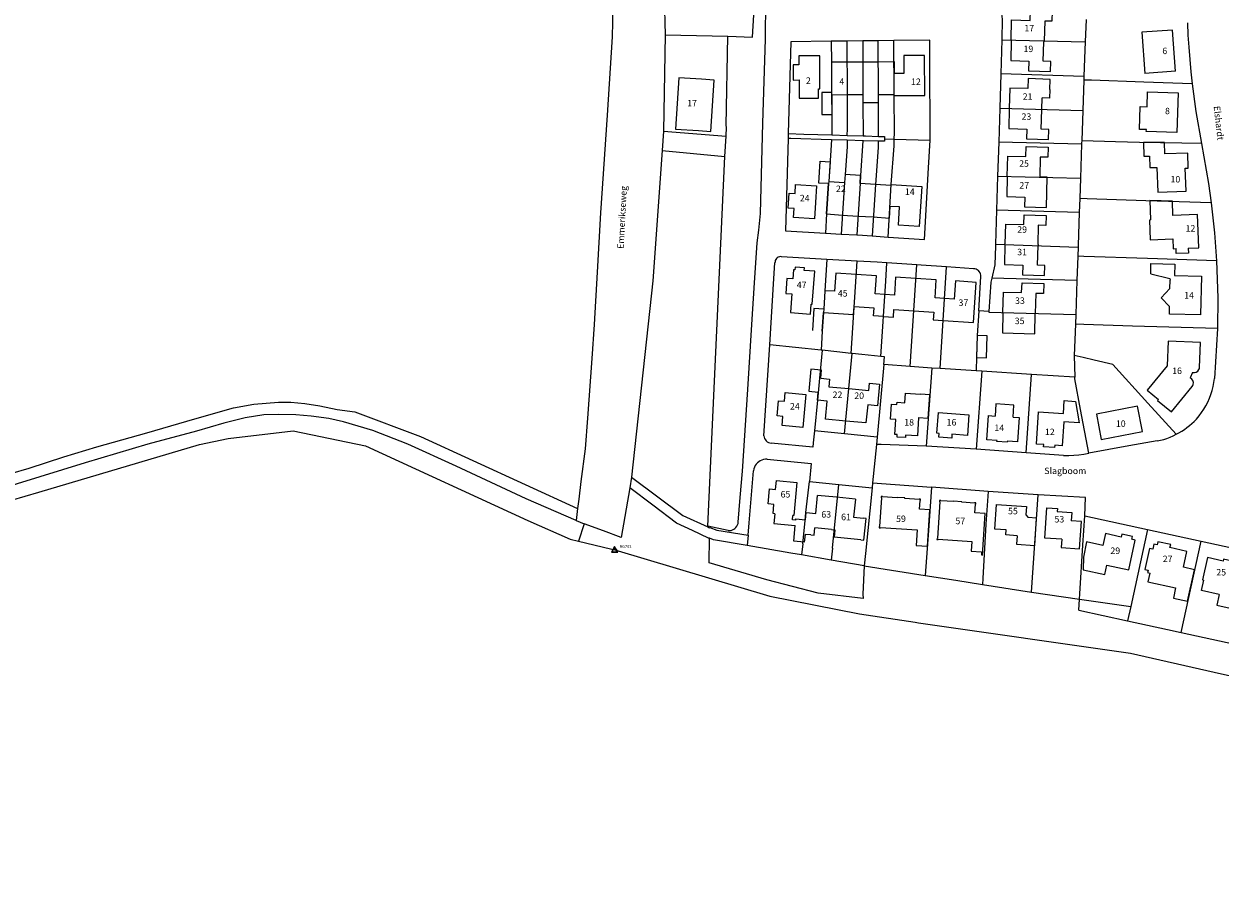
# Model space of a CAD drawing. Units: metres. Extents: x 202000 to 222000, y 431000 to 444000.
# Drawn here: x 214082 to 214453, y 431472 to 431742 of the extents above; entities that cross this region are included whole.
import ezdxf
from ezdxf.enums import TextEntityAlignment as Align

# ---------------------------------------------------------------- set-up
doc = ezdxf.new("R2010")
doc.units = ezdxf.units.M
doc.header["$MEASUREMENT"] = 0
doc.layers.get('0').update_dxf_attribs({"color": 5, "lineweight": 40})
for name, color, linetype in [('B01', 5, 'Continuous'), ('B11', 5, 'Continuous'), ('M01', 4, 'Continuous')]:
    doc.layers.add(name, color=color, linetype=linetype)
for name, color, linetype, lineweight in [('G01', 30, 'Continuous', 30), ('G02', 30, 'Continuous', 30), ('G06', 30, 'Continuous', 30), ('Z02', 4, 'Continuous', 0), ('Z06', 4, 'Continuous', 0)]:
    doc.layers.add(name, color=color, linetype=linetype, lineweight=lineweight)
doc.styles.add('ISO', font='ISO.shx')

# ---------------------------------------------------------------- blocks, each defined once
blk = doc.blocks.new('DC')
at = {"color": 0, "linetype": 'ByBlock', "lineweight": -2, "flags": 128}
blk.add_lwpolyline([(-10, -7.320508), (10, -7.320508), (0, 10), (-10, -7.320508)], close=True, dxfattribs=at)
at = {"color": 0, "linetype": 'ByBlock', "lineweight": -2}
blk.add_circle((0, -1.547005), 5.773503, dxfattribs=at)

msp = doc.modelspace()

# ---------------------------------------------------------------- linework, layer by layer
at = {"layer": 'B01', "ltscale": 10, "flags": 128}
for points in [[(214388.044, 431737.462), (214388.222, 431743.762), (214393.959, 431743.6), (214394.045, 431746.622), (214400.812, 431746.427), (214400.722, 431743.298), (214398.483, 431743.362), (214398.306, 431737.246)], [(214438.934, 431727.836), (214438.014, 431740.593), (214428.55, 431739.905), (214429.477, 431727.153)], [(214388.044, 431737.462), (214388.038, 431737.267), (214388.132, 431737.264), (214387.957, 431731.161), (214393.564, 431730.999), (214393.477, 431727.99), (214400.275, 431727.794), (214400.364, 431730.903), (214398.015, 431730.971), (214398.188, 431736.978), (214398.298, 431736.975), (214398.306, 431737.246)], [(214326.675, 431732.616), (214322.345, 431732.593), (214322.36, 431729.823), (214320.54, 431729.813), (214320.565, 431725.122), (214322.385, 431725.132), (214322.412, 431719.527), (214328.381, 431719.548), (214328.371, 431722.368), (214328.861, 431722.37), (214328.805, 431732.627), (214328.155, 431732.624)], [(214328.155, 431732.624), (214326.675, 431732.616)], [(214351.845, 431720.319), (214361.338, 431720.365), (214361.278, 431732.765), (214354.818, 431732.733), (214354.845, 431727.123), (214351.935, 431727.109)], [(214337.338, 431730.648), (214332.418, 431730.624), (214332.463, 431721.275)], [(214342.138, 431730.671), (214337.338, 431730.648)], [(214346.967, 431730.695), (214342.138, 431730.671)], [(214351.935, 431727.109), (214351.918, 431730.719), (214346.967, 431730.695)], [(214292.235, 431725.367), (214285.181, 431725.832), (214284.145, 431709.875), (214291.241, 431709.469)], [(214400.086, 431722.206), (214400.183, 431725.334), (214393.386, 431725.545), (214393.29, 431722.466), (214387.713, 431722.633), (214387.518, 431716.354)], [(214438.934, 431727.836), (214429.477, 431727.153)], [(214439.772, 431721.165), (214439.409, 431708.867), (214429.922, 431709.141), (214429.947, 431709.771), (214427.851, 431709.846), (214428.073, 431716.923), (214430.167, 431716.856), (214430.303, 431721.447), (214439.772, 431721.165)], [(214332.463, 431721.275), (214329.453, 431721.26), (214329.486, 431714.48), (214332.616, 431714.495), (214332.587, 431720.575)], [(214332.587, 431720.575), (214337.387, 431720.599)], [(214337.387, 431720.599), (214342.187, 431720.622)], [(214342.187, 431720.622), (214342.199, 431718.122), (214347.029, 431718.145), (214347.016, 431720.645)], [(214347.016, 431720.645), (214351.706, 431720.668), (214351.708, 431720.318), (214351.845, 431720.319)], [(214397.544, 431716.043), (214397.653, 431719.56)], [(214387.518, 431716.354), (214387.324, 431710.075), (214392.941, 431709.901), (214392.847, 431706.872), (214399.614, 431706.663), (214399.711, 431709.791), (214397.352, 431709.864), (214397.544, 431716.043)], [(214386.886, 431695.299), (214387.054, 431701.587), (214392.672, 431701.457), (214392.753, 431704.486), (214399.531, 431704.305), (214399.448, 431701.186), (214397.088, 431701.249), (214396.923, 431695.052)], [(214442.914, 431697.866), (214442.762, 431702.508), (214435.682, 431702.274), (214435.567, 431705.739), (214429.084, 431705.821), (214429.199, 431701.532), (214430.933, 431701.582), (214431.037, 431697.992), (214433.227, 431698.06), (214433.467, 431690.398), (214442.263, 431690.681), (214442.016, 431697.837), (214442.914, 431697.866)], [(214331.546, 431693.03), (214328.522, 431693.226), (214328.959, 431699.962), (214332.042, 431699.762), (214331.648, 431693.68)], [(214341.3, 431693.06), (214341.461, 431695.554), (214336.662, 431695.866), (214336.501, 431693.391)], [(214319.329, 431690.089), (214321.156, 431689.979), (214321.323, 431692.754), (214327.773, 431692.365), (214327.445, 431687.145)], [(214330.937, 431683.64), (214331.546, 431693.03)], [(214331.648, 431693.68), (214336.501, 431693.391)], [(214346.034, 431692.753), (214341.3, 431693.06)], [(214350.967, 431692.784), (214350.793, 431692.795), (214350.77, 431692.446), (214346.034, 431692.753)], [(214350.967, 431692.784), (214360.422, 431692.171), (214359.619, 431679.777), (214353.179, 431680.196), (214353.544, 431685.805), (214350.633, 431685.993)], [(214386.886, 431695.299), (214386.718, 431689.012), (214392.316, 431688.862), (214392.235, 431685.843), (214399.033, 431685.662), (214399.282, 431694.988), (214396.923, 431695.052)], [(214327.445, 431687.145), (214327.131, 431682.155), (214320.7, 431682.56), (214320.874, 431685.334), (214319.048, 431685.444), (214319.329, 431690.089)], [(214345.382, 431682.706), (214350.399, 431682.381), (214350.633, 431685.993)], [(214442.948, 431673.074), (214446.235, 431673.198), (214445.839, 431683.43), (214438.174, 431683.13), (214438.002, 431687.599), (214430.988, 431687.789), (214431.206, 431681.777), (214430.907, 431681.766), (214431.142, 431675.626), (214438.132, 431675.893), (214438.246, 431672.897), (214439.139, 431672.931)], [(214330.937, 431683.64), (214335.846, 431683.322)], [(214335.846, 431683.322), (214340.651, 431683.012)], [(214340.651, 431683.012), (214345.382, 431682.706)], [(214386.166, 431674.236), (214386.172, 431674.433), (214386.278, 431674.43), (214386.448, 431680.524), (214392.052, 431680.36), (214392.138, 431683.399), (214398.925, 431683.207), (214398.837, 431680.078), (214396.488, 431680.144), (214396.318, 431674.147), (214396.428, 431674.144), (214396.42, 431673.862)], [(214386.166, 431674.236), (214385.989, 431667.946), (214391.706, 431667.785), (214391.621, 431664.766), (214398.408, 431664.574), (214398.496, 431667.693), (214396.247, 431667.756), (214396.42, 431673.862)], [(214320.669, 431666.348), (214320.491, 431663.569), (214318.663, 431663.689), (214318.355, 431658.992)], [(214326.147, 431655.685), (214326.435, 431655.666), (214327.24, 431665.927), (214324.032, 431666.133), (214324.084, 431666.941), (214321.17, 431667.128), (214321.118, 431666.319), (214320.669, 431666.348)], [(214431.317, 431665.131), (214431.381, 431668.256), (214438.772, 431668.105), (214438.702, 431664.587)], [(214340.082, 431664.887), (214333.793, 431665.295), (214333.416, 431659.698), (214330.404, 431659.877)], [(214348.971, 431658.671), (214346.006, 431658.86), (214346.371, 431664.478), (214340.082, 431664.887)], [(214358.594, 431663.687), (214352.305, 431664.1), (214351.936, 431658.482), (214348.971, 431658.671)], [(214367.479, 431657.465), (214364.513, 431657.656), (214364.882, 431663.274), (214358.594, 431663.687)], [(214367.043, 431650.695), (214376.448, 431650.084), (214377.252, 431662.468), (214370.816, 431662.892), (214370.446, 431657.274), (214367.479, 431657.465)], [(214385.554, 431653.151), (214385.739, 431659.446), (214391.337, 431659.284), (214391.442, 431662.305), (214398.193, 431662.115), (214398.101, 431658.987), (214395.742, 431659.056), (214395.559, 431652.857)], [(214438.702, 431664.587), (214446.992, 431664.428), (214446.766, 431652.444), (214437.078, 431652.627), (214437.121, 431654.938)], [(214437.228, 431660.584), (214437.276, 431663.144)], [(214318.355, 431658.992), (214320.181, 431658.872), (214319.999, 431656.088)], [(214330.404, 431659.877), (214330.04, 431654.169)], [(214339.292, 431652.495), (214339.445, 431654.84)], [(214348.537, 431651.874), (214345.468, 431652.073), (214345.622, 431654.438), (214339.445, 431654.84)], [(214330.04, 431654.169), (214327.016, 431654.361), (214326.584, 431647.585)], [(214329.59, 431647.393), (214329.961, 431653.101)], [(214329.961, 431653.101), (214339.292, 431652.495)], [(214348.537, 431651.874), (214351.615, 431651.674), (214351.769, 431654.042), (214357.934, 431653.642)], [(214357.934, 431653.642), (214364.116, 431653.24), (214363.964, 431650.895), (214367.043, 431650.695)], [(214385.554, 431653.151), (214385.368, 431646.856), (214395.374, 431646.562), (214395.559, 431652.857)], [(214380.438, 431639.118), (214380.639, 431645.885), (214377.535, 431645.977), (214377.334, 431639.21), (214380.438, 431639.118)], [(214446.41, 431636.135), (214446.723, 431643.825), (214436.732, 431644.233), (214436.404, 431636.602), (214430.244, 431629.083), (214433.725, 431626.232), (214433.434, 431625.876), (214437.688, 431622.39), (214444.141, 431630.267)], [(214329.148, 431632.752), (214331.875, 431632.474), (214331.649, 431630.145), (214337.81, 431629.548)], [(214444.242, 431634.594), (214443.5, 431632.849)], [(214337.81, 431629.548), (214344.001, 431628.948), (214344.227, 431631.277), (214347.333, 431630.976), (214346.677, 431624.217), (214343.661, 431624.51), (214343.119, 431618.916), (214336.838, 431619.525)], [(214318.114, 431628.408), (214324.538, 431627.767), (214323.521, 431617.57), (214317.157, 431618.164), (214317.418, 431620.966), (214315.592, 431621.145), (214316.051, 431625.817), (214317.911, 431625.634), (214318.114, 431628.408)], [(214336.838, 431619.525), (214330.557, 431620.134), (214331.089, 431625.724), (214328.102, 431626.033), (214328.339, 431628.459)], [(214359.44, 431620.595), (214359.031, 431614.91), (214355.379, 431615.166), (214355.325, 431614.391), (214352.767, 431614.569), (214352.821, 431615.345), (214352.046, 431615.399), (214352.374, 431620.013), (214350.73, 431620.13), (214351.055, 431624.724), (214352.699, 431624.609), (214352.752, 431625.367), (214355.144, 431625.201), (214355.352, 431628.191), (214359.963, 431627.87)], [(214359.44, 431620.595), (214362.397, 431620.386), (214362.906, 431627.665), (214359.963, 431627.87)], [(214404.243, 431621.825), (214404.517, 431625.833), (214408.006, 431625.596), (214409.168, 431618.951), (214404.387, 431619.269)], [(214374.975, 431621.48), (214374.526, 431615.092), (214369.746, 431615.432), (214369.662, 431614.233), (214365.664, 431614.506), (214365.745, 431615.711), (214365.109, 431615.754), (214365.554, 431622.141), (214374.975, 431621.48)], [(214404.387, 431619.269), (214403.881, 431611.841), (214401.583, 431611.999), (214401.534, 431611.295), (214398.148, 431611.524), (214398.196, 431612.231), (214395.906, 431612.379), (214396.588, 431622.347), (214404.243, 431621.825)], [(214428.719, 431616.262), (214427.224, 431624.113), (214414.467, 431621.684), (214415.961, 431613.834), (214428.719, 431616.262)], [(214388.695, 431620.695), (214390.562, 431620.567), (214390.056, 431613.106), (214386.916, 431613.315), (214386.894, 431612.994), (214383.699, 431613.215), (214383.722, 431613.537), (214380.586, 431613.752), (214381.092, 431621.217), (214383.116, 431621.078)], [(214314.893, 431590.816), (214314.358, 431590.867), (214314.636, 431593.651), (214312.811, 431593.839), (214313.289, 431598.489), (214315.099, 431598.303), (214315.377, 431601.092), (214321.757, 431600.456), (214320.792, 431590.258), (214320.44, 431590.291)], [(214324.369, 431588.907), (214324.594, 431591.196), (214327.589, 431590.923), (214328.153, 431596.493)], [(214333.993, 431595.922), (214328.153, 431596.493)], [(214339.833, 431595.35), (214333.993, 431595.922)], [(214347.612, 431586.547), (214358.944, 431585.781), (214358.622, 431580.991), (214362.164, 431580.753), (214362.922, 431592.028), (214359.719, 431592.243), (214359.9, 431594.927), (214360.009, 431594.92), (214360.038, 431595.348), (214359.621, 431595.366), (214359.608, 431595.259), (214355.11, 431595.561), (214355.118, 431595.691), (214352.777, 431595.844), (214352.763, 431595.725), (214348.267, 431596.031), (214348.274, 431596.143), (214347.851, 431596.168), (214347.826, 431595.739), (214347.935, 431595.732), (214347.326, 431586.882), (214347.216, 431586.891), (214347.183, 431586.47), (214347.603, 431586.437), (214347.612, 431586.547)], [(214339.833, 431595.35), (214339.28, 431589.75), (214342.315, 431589.451)], [(214380.063, 431590.891), (214376.82, 431591.109), (214377, 431593.783), (214377.11, 431593.775), (214377.139, 431594.204), (214376.71, 431594.233), (214376.702, 431594.124), (214372.811, 431594.386), (214372.818, 431594.495), (214370.194, 431594.672), (214370.187, 431594.562), (214366.326, 431594.822), (214366.333, 431594.932), (214365.904, 431594.961), (214365.875, 431594.532), (214365.985, 431594.524), (214365.228, 431583.29), (214365.119, 431583.297), (214365.09, 431582.868), (214365.519, 431582.839), (214365.526, 431582.949), (214375.883, 431582.252), (214375.681, 431579.259), (214378.924, 431579.04), (214378.857, 431578.043), (214379.206, 431578.019), (214380.063, 431590.891)], [(214389.894, 431583.997), (214386.449, 431584.236), (214386.559, 431585.861), (214383.072, 431586.083), (214383.582, 431593.704), (214392.788, 431593.091), (214392.618, 431590.508), (214393.343, 431589.667)], [(214403.788, 431582.909), (214398.504, 431583.269), (214399.14, 431592.63), (214402.424, 431592.407), (214402.362, 431591.512), (214406.853, 431591.204), (214406.677, 431588.609)], [(214389.894, 431583.997), (214389.711, 431581.364), (214395.369, 431580.98), (214395.944, 431589.495), (214393.343, 431589.667)], [(214403.788, 431582.909), (214403.609, 431580.316), (214409.291, 431579.921), (214409.864, 431588.395), (214406.677, 431588.609)], [(214326.051, 431584.241), (214324.252, 431584.418)], [(214332.452, 431585.97), (214327.327, 431586.476)], [(214417.675, 431574.921), (214424.518, 431573.445), (214426.508, 431582.669), (214425.452, 431582.898), (214425.649, 431583.807), (214422.365, 431584.518), (214422.169, 431583.609), (214417.291, 431584.665), (214416.502, 431581.02), (214411.458, 431582.112), (214410.462, 431577.406), (214410.404, 431573.462), (214417.051, 431572.028), (214417.675, 431574.921)], [(214341.516, 431582.714), (214333.255, 431583.53)], [(214439.011, 431567.832), (214438.33, 431564.707), (214442.717, 431563.751), (214444.839, 431573.493), (214441.44, 431574.234), (214442.515, 431579.168), (214437.271, 431580.31), (214437.484, 431581.291), (214433.495, 431582.16), (214433.281, 431581.179), (214432.245, 431581.405), (214431.91, 431579.871), (214430.933, 431580.084), (214429.509, 431573.547), (214430.486, 431573.334), (214430.325, 431572.592), (214431.007, 431572.443)], [(214452.495, 431565.856), (214451.758, 431562.526), (214457.811, 431561.186), (214459.541, 431568.997), (214456.514, 431569.667), (214457.872, 431575.85), (214453.816, 431576.737), (214453.69, 431576.161), (214448.907, 431577.22), (214447.385, 431570.346), (214447.762, 431570.262)]]:
    msp.add_lwpolyline(points, dxfattribs=at)
for points in [[(214444.462, 431630.848, 0.392632), (214443.5, 431632.849)], [(214444.242, 431634.594, 0.375872), (214446.248, 431635.456)], [(214446.248, 431635.456, 0.105979), (214446.41, 431636.135)], [(214444.141, 431630.267, 0.101843), (214444.462, 431630.848)]]:
    msp.add_lwpolyline(points, format="xyb", dxfattribs=at)
at = {"layer": 'B11', "ltscale": 10, "flags": 128}
for points in [[(214291.241, 431709.469), (214295.11, 431709.227), (214296.104, 431725.125), (214292.235, 431725.367)], [(214400.086, 431722.206), (214400.003, 431719.487), (214397.653, 431719.56)], [(214442.948, 431673.074), (214443.006, 431671.519), (214439.197, 431671.376), (214439.139, 431672.931)], [(214431.317, 431665.131), (214437.263, 431663.641), (214437.276, 431663.144)], [(214437.121, 431654.938), (214434.55, 431657.687), (214437.228, 431660.584)], [(214319.999, 431656.088), (214319.79, 431653.09), (214325.989, 431652.641), (214326.147, 431655.685)], [(214329.148, 431632.752), (214329.396, 431635.295), (214326.052, 431635.622), (214325.381, 431628.748), (214328.339, 431628.459)], [(214388.695, 431620.695), (214388.955, 431624.48), (214383.376, 431624.862), (214383.116, 431621.078)], [(214314.893, 431590.816), (214314.637, 431587.83), (214321.222, 431587.204)], [(214321.383, 431588.842), (214320.327, 431588.895), (214320.44, 431590.291)], [(214321.383, 431588.842), (214321.418, 431589.197), (214324.369, 431588.907)], [(214341.516, 431582.714), (214342.479, 431582.619), (214343.146, 431589.369), (214342.315, 431589.451)], [(214324.252, 431584.418), (214324.013, 431581.989), (214320.741, 431582.31), (214321.222, 431587.204)], [(214326.051, 431584.241), (214327.097, 431584.138), (214327.327, 431586.476)], [(214332.452, 431585.97), (214333.486, 431585.868), (214333.255, 431583.53)], [(214431.007, 431572.443), (214430.411, 431569.705), (214439.011, 431567.832)], [(214452.495, 431565.856), (214447.053, 431567.06), (214447.762, 431570.262)]]:
    msp.add_lwpolyline(points, dxfattribs=at)
at = {"layer": 'G01', "color": 4, "linetype": 'Continuous', "lineweight": 0, "ltscale": 10, "flags": 128}
for points in [[(214303.58, 431588.23), (214304.145, 431595.802), (214304.883, 431603.983), (214306.505, 431629.326), (214307.8, 431649.424), (214308.652, 431662.295), (214309.475, 431674.711), (214309.895, 431678.634), (214310.416, 431683.817), (214311.213, 431711.729), (214311.956, 431737.777), (214312.132, 431749.695), (214312.299, 431761.398), (214312.468, 431777.62), (214312.662, 431798.918), (214312.676, 431800.47)], [(214307.953, 431738.422), (214309.878, 431769.591), (214311.397, 431798.158), (214308.897, 431798.79)], [(214279.977, 431773.911), (214280.929, 431739.115)], [(214384.778, 431748.124), (214385.35, 431743.976), (214385.158, 431737.523)], [(214411.326, 431743.904), (214411.014, 431736.979)], [(214442.651, 431742.811), (214442.838, 431739.028), (214443.081, 431735.249), (214443.379, 431731.473), (214443.732, 431727.702), (214444.141, 431723.937)], [(214280.929, 431739.115), (214280.468, 431709.32)], [(214280.929, 431739.115), (214300.331, 431738.653)], [(214299.869, 431707.703), (214299.886, 431710.521), (214299.864, 431711.034), (214300.331, 431738.653)], [(214300.331, 431738.653), (214307.953, 431738.422)], [(214332.387, 431737.132), (214319.813, 431736.985), (214319.037, 431708.53)], [(214337.306, 431737.189), (214332.387, 431737.132)], [(214332.387, 431737.132), (214332.418, 431730.624), (214332.463, 431721.275), (214332.466, 431720.574), (214332.537, 431720.575), (214332.566, 431714.495), (214332.596, 431708.114)], [(214342.107, 431737.246), (214337.306, 431737.189)], [(214337.333, 431707.974), (214337.393, 431710.004), (214337.387, 431720.599), (214337.306, 431737.189)], [(214346.929, 431737.302), (214346.81, 431737.301), (214342.107, 431737.246)], [(214342.107, 431737.246), (214342.187, 431720.622), (214342.199, 431718.122), (214342.248, 431707.83)], [(214351.784, 431737.353), (214346.929, 431737.302)], [(214346.964, 431707.683), (214347.028, 431709.712), (214347.029, 431718.145), (214347.016, 431720.645), (214346.929, 431737.302)], [(214362.983, 431706.453), (214362.963, 431715.031), (214362.94, 431723.503), (214362.904, 431737.469), (214351.784, 431737.353)], [(214351.901, 431706.797), (214351.964, 431708.816), (214351.868, 431720.319), (214351.784, 431737.353)], [(214385.158, 431737.523), (214384.846, 431727.04)], [(214385.158, 431737.523), (214411.014, 431736.979)], [(214411.014, 431736.979), (214410.78, 431731.771), (214410.596, 431726.241)], [(214384.846, 431727.04), (214384.531, 431716.446)], [(214410.596, 431726.241), (214384.846, 431727.04)], [(214410.559, 431725.122), (214410.244, 431715.65)], [(214410.596, 431726.241), (214410.559, 431725.122)], [(214444.141, 431723.937), (214429.127, 431724.45), (214412.915, 431725.035), (214410.559, 431725.122)], [(214444.141, 431723.937), (214445.317, 431715.335)], [(214384.531, 431716.446), (214384.218, 431705.902)], [(214384.531, 431716.446), (214410.244, 431715.65)], [(214410.244, 431715.65), (214409.933, 431706.268)], [(214445.317, 431715.335), (214446.979, 431705.433)], [(214280.468, 431709.32), (214280.006, 431703.315)], [(214280.468, 431709.32), (214299.869, 431707.703)], [(214299.407, 431701.467), (214299.869, 431707.703)], [(214318.996, 431707.041), (214318.214, 431678.38), (214330.552, 431677.705)], [(214319.037, 431708.53), (214318.996, 431707.041)], [(214332.455, 431706.614), (214332.295, 431706.619), (214319.809, 431707.015), (214318.996, 431707.041)], [(214319.037, 431708.53), (214323.898, 431708.381), (214332.596, 431708.114)], [(214332.455, 431706.614), (214331.618, 431693.682), (214331.546, 431693.03), (214330.937, 431683.64), (214330.552, 431677.705)], [(214337.308, 431706.472), (214332.455, 431706.614)], [(214332.596, 431708.114), (214332.631, 431708.113), (214337.333, 431707.974)], [(214337.333, 431707.974), (214342.248, 431707.83)], [(214342.248, 431707.83), (214342.934, 431707.81), (214346.964, 431707.683)], [(214348.862, 431706.891), (214348.839, 431706.138), (214346.919, 431706.21)], [(214346.964, 431707.683), (214348.886, 431707.635), (214348.862, 431706.891)], [(214348.862, 431706.891), (214351.901, 431706.797)], [(214350.02, 431676.51), (214350.953, 431692.785), (214351.839, 431704.778), (214351.901, 431706.797)], [(214351.901, 431706.797), (214362.983, 431706.453)], [(214280.006, 431703.315), (214277.095, 431662.939), (214270.53, 431602.137)], [(214280.006, 431703.315), (214299.407, 431701.467)], [(214337.308, 431706.472), (214337.249, 431704.445), (214336.662, 431695.866), (214336.501, 431693.391), (214335.463, 431677.437)], [(214342.157, 431706.332), (214337.308, 431706.472)], [(214342.157, 431706.332), (214341.461, 431695.554), (214341.3, 431693.06), (214340.274, 431677.174)], [(214346.919, 431706.21), (214342.379, 431706.326), (214342.157, 431706.332)], [(214346.919, 431706.21), (214346.867, 431704.181), (214346.038, 431692.818), (214345.002, 431676.853)], [(214350.02, 431676.51), (214361.24, 431675.742), (214362.5, 431697.937), (214362.983, 431706.453)], [(214384.218, 431705.902), (214383.905, 431695.379)], [(214409.897, 431705.217), (214384.218, 431705.902)], [(214409.897, 431705.217), (214409.533, 431694.694)], [(214409.933, 431706.268), (214409.915, 431705.716), (214409.897, 431705.217)], [(214427.831, 431705.802), (214420.367, 431705.994), (214410.103, 431706.264), (214409.933, 431706.268)], [(214434.327, 431705.707), (214427.831, 431705.802)], [(214446.979, 431705.433), (214440.9, 431705.562), (214434.327, 431705.707)], [(214446.979, 431705.433), (214449.219, 431693.076)], [(214294.143, 431586.927), (214299.407, 431701.467)], [(214383.905, 431695.379), (214383.592, 431684.866)], [(214383.905, 431695.379), (214409.533, 431694.694)], [(214409.533, 431694.694), (214409.317, 431688.446)], [(214449.219, 431693.076), (214450.018, 431687.083)], [(214409.317, 431688.446), (214409.168, 431684.143)], [(214429.79, 431687.74), (214411.643, 431688.365), (214409.317, 431688.446)], [(214383.592, 431684.866), (214383.279, 431674.341)], [(214409.168, 431684.143), (214383.592, 431684.866)], [(214436.803, 431687.546), (214429.79, 431687.74)], [(214450.018, 431687.083), (214436.803, 431687.546)], [(214450.018, 431687.083), (214451.046, 431677.813)], [(214409.168, 431684.143), (214408.812, 431673.872), (214408.796, 431673.411)], [(214330.552, 431677.705), (214335.463, 431677.437)], [(214335.463, 431677.437), (214340.274, 431677.174)], [(214340.274, 431677.174), (214340.545, 431677.159), (214345.002, 431676.853)], [(214451.046, 431677.813), (214451.69, 431669.136)], [(214345.002, 431676.853), (214350.02, 431676.51)], [(214383.279, 431674.341), (214383.262, 431673.755), (214383.057, 431667.898), (214382.074, 431663.801)], [(214383.279, 431674.341), (214408.796, 431673.411)], [(214408.796, 431673.411), (214408.701, 431670.567)], [(214317.011, 431670.412), (214316.655, 431670.427), (214316.302, 431670.372), (214315.968, 431670.249), (214315.663, 431670.063), (214315.401, 431669.821), (214315.192, 431669.533), (214315.042, 431669.209), (214314.959, 431668.862), (214314.945, 431668.506)], [(214331.023, 431669.585), (214317.011, 431670.412)], [(214331.023, 431669.585), (214330.404, 431659.877), (214330.04, 431654.169), (214329.961, 431653.101), (214329.59, 431647.393), (214329.205, 431641.467)], [(214340.351, 431669.035), (214331.023, 431669.585)], [(214408.701, 431670.567), (214408.449, 431663.059)], [(214451.69, 431669.136), (214430.29, 431669.823), (214410.625, 431670.497), (214408.701, 431670.567)], [(214313.305, 431643.153), (214314.596, 431663.686), (214314.945, 431668.506)], [(214338.497, 431640.482), (214340.351, 431669.035)], [(214349.595, 431668.474), (214346.539, 431668.671), (214340.351, 431669.035)], [(214347.749, 431639.504), (214349.236, 431662.833), (214349.595, 431668.474)], [(214358.869, 431667.876), (214349.595, 431668.474)], [(214356.803, 431636.427), (214358.869, 431667.876)], [(214368.109, 431667.258), (214360.249, 431667.787), (214358.869, 431667.876)], [(214366.082, 431635.773), (214368.109, 431667.258)], [(214376.425, 431666.699), (214368.109, 431667.258)], [(214378.734, 431664.259), (214378.709, 431664.672), (214378.612, 431665.075), (214378.448, 431665.454), (214378.219, 431665.8), (214377.935, 431666.1), (214377.603, 431666.347), (214377.233, 431666.533), (214376.836, 431666.651), (214376.425, 431666.699)], [(214451.69, 431669.136), (214452.07, 431657.676)], [(214378.058, 431653.691), (214378.734, 431664.259)], [(214382.074, 431663.801), (214381.78, 431662.571), (214381.206, 431653.468)], [(214408.449, 431663.059), (214382.074, 431663.801)], [(214408.449, 431663.059), (214408.095, 431652.487)], [(214452.07, 431657.676), (214451.948, 431648.189)], [(214378.058, 431653.691), (214377.535, 431645.977), (214377.341, 431639.432)], [(214381.206, 431653.468), (214378.058, 431653.691)], [(214381.206, 431653.468), (214381.194, 431653.28)], [(214381.194, 431653.28), (214408.095, 431652.487)], [(214408.095, 431652.487), (214407.995, 431649.497)], [(214407.995, 431649.497), (214407.645, 431639.822)], [(214451.948, 431648.189), (214425.627, 431648.942), (214410.583, 431649.404), (214407.995, 431649.497)], [(214451.948, 431648.189), (214451.02, 431632.74)], [(214311.529, 431614.907), (214313.305, 431643.153)], [(214329.205, 431641.467), (214313.305, 431643.153)], [(214329.605, 431641.425), (214328.762, 431632.791), (214328.102, 431626.033), (214327.198, 431616.485)], [(214329.605, 431641.425), (214329.205, 431641.467)], [(214338.497, 431640.482), (214334.059, 431640.953), (214329.605, 431641.425)], [(214336.452, 431615.545), (214338.866, 431640.443)], [(214338.866, 431640.443), (214338.497, 431640.482)], [(214347.749, 431639.504), (214341.886, 431640.123), (214338.866, 431640.443)], [(214348.694, 431637.031), (214346.612, 431614.514)], [(214348.694, 431637.031), (214348.911, 431639.382), (214347.749, 431639.504)], [(214356.803, 431636.427), (214348.694, 431637.031)], [(214363.52, 431635.927), (214356.803, 431636.427)], [(214377.341, 431639.432), (214377.213, 431635.102)], [(214439.18, 431615.432), (214430.432, 431625.098), (214419.588, 431637.056), (214413.793, 431638.347), (214410.344, 431639.166), (214407.645, 431639.822)], [(214407.645, 431639.822), (214407.806, 431633.13)], [(214363.52, 431635.927), (214361.792, 431611.733)], [(214366.082, 431635.773), (214363.52, 431635.927)], [(214377.213, 431635.102), (214366.082, 431635.773)], [(214378.997, 431634.994), (214377.213, 431635.102)], [(214378.997, 431634.994), (214377.27, 431610.808)], [(214394.38, 431633.969), (214378.997, 431634.994)], [(214392.735, 431609.673), (214394.38, 431633.969)], [(214407.806, 431633.13), (214394.38, 431633.969)], [(214412.172, 431609.567), (214409.601, 431623.107), (214407.821, 431632.57), (214407.806, 431633.13)], [(214445.441, 431620.138), (214446.272, 431621.105), (214447.044, 431622.119), (214447.756, 431623.176), (214448.404, 431624.273), (214448.988, 431625.407), (214449.504, 431626.572), (214449.951, 431627.766), (214450.327, 431628.984), (214450.631, 431630.222), (214450.862, 431631.475), (214451.02, 431632.74)], [(214021.208, 431586.959), (214023.481, 431587.698), (214031.457, 431590.64), (214036.822, 431592.221), (214042.915, 431593.389), (214072.513, 431601.622), (214083.933, 431604.974), (214094.666, 431608.387), (214104.921, 431611.518), (214120.426, 431615.826), (214135.323, 431620.213), (214147.268, 431623.614), (214153.591, 431624.72), (214161.19, 431625.392), (214165.05, 431625.393), (214169.373, 431624.953), (214173.95, 431624.273), (214179.321, 431623.137), (214184.791, 431622.384), (214205.126, 431614.764), (214253.826, 431592.473)], [(214253.374, 431588.703), (214237.883, 431595.467), (214216.175, 431605.531), (214201.241, 431612.365), (214190.362, 431616.611), (214181.304, 431619.271), (214176.817, 431620.319), (214171.331, 431621.052), (214166.527, 431621.466), (214161.283, 431621.505), (214156.686, 431621.401), (214150.912, 431620.542), (214144.245, 431618.89), (214135.822, 431616.401), (214120.705, 431612.386), (214101.292, 431606.58), (214073.115, 431597.954), (214040.677, 431589.757), (214035.124, 431587.945), (214028.142, 431585.465), (214021.609, 431582.437)], [(214442.503, 431617.48), (214443.283, 431618.093), (214444.033, 431618.741), (214444.753, 431619.423), (214445.441, 431620.138)], [(214311.529, 431614.907), (214311.598, 431614.481), (214311.742, 431614.074), (214311.956, 431613.699), (214312.232, 431613.367), (214312.563, 431613.089), (214312.937, 431612.875), (214313.344, 431612.73), (214313.77, 431612.659)], [(214327.198, 431616.485), (214326.808, 431612.783), (214326.665, 431611.426), (214313.77, 431612.659)], [(214336.452, 431615.545), (214327.198, 431616.485)], [(214346.612, 431614.514), (214336.452, 431615.545)], [(214346.612, 431614.514), (214346.407, 431612.298)], [(214433.278, 431613.439), (214434.307, 431613.615), (214435.323, 431613.855), (214436.323, 431614.158), (214437.301, 431614.523), (214438.255, 431614.948), (214439.18, 431615.432)], [(214439.18, 431615.432), (214440.05, 431615.878), (214440.895, 431616.369), (214441.714, 431616.904), (214442.503, 431617.48)], [(214346.407, 431612.298), (214345.183, 431600.34)], [(214361.792, 431611.733), (214347.832, 431612.292), (214346.407, 431612.298)], [(214377.27, 431610.808), (214361.792, 431611.733)], [(214392.735, 431609.673), (214377.27, 431610.808)], [(214433.278, 431613.439), (214424.521, 431611.826), (214412.172, 431609.567)], [(214312.531, 431607.668), (214311.98, 431607.664), (214311.435, 431607.585), (214310.905, 431607.432), (214310.402, 431607.208), (214309.934, 431606.917), (214309.51, 431606.566), (214309.137, 431606.159), (214308.824, 431605.706), (214308.576, 431605.214), (214308.397, 431604.693), (214308.291, 431604.152)], [(214312.531, 431607.668), (214326.17, 431606.394), (214325.607, 431600.798)], [(214404.317, 431608.843), (214392.735, 431609.673)], [(214404.317, 431608.843), (214405.897, 431608.856), (214407.476, 431608.936), (214409.05, 431609.081), (214410.616, 431609.291), (214412.172, 431609.567)], [(214306.591, 431584.18), (214306.914, 431587.979), (214308.291, 431604.152)], [(214270.53, 431602.137), (214269.957, 431598.84)], [(214270.53, 431602.137), (214286.381, 431590.283), (214294.134, 431586.725)], [(214323.535, 431581.544), (214323.837, 431584.453), (214324.282, 431588.741), (214324.538, 431591.208), (214325.607, 431600.798)], [(214325.607, 431600.798), (214334.764, 431599.893)], [(214332.71, 431580.116), (214334.764, 431599.893)], [(214334.764, 431599.893), (214345.034, 431598.88)], [(214345.183, 431600.34), (214345.034, 431598.88)], [(214345.183, 431600.34), (214363.417, 431599.018)], [(214269.957, 431598.84), (214267.28, 431583.44), (214261.789, 431585.475), (214255.878, 431587.73)], [(214294.673, 431583.2), (214294.406, 431583.292), (214289.4, 431585.608), (214284.413, 431587.917), (214277.116, 431593.428), (214269.957, 431598.84)], [(214345.034, 431598.88), (214342.951, 431578.523)], [(214363.417, 431599.018), (214362.454, 431585.62), (214361.476, 431571.729)], [(214380.945, 431597.736), (214363.417, 431599.018)], [(214380.945, 431597.736), (214380.291, 431587.551), (214379.274, 431570.789), (214379.163, 431568.863)], [(214396.431, 431596.695), (214380.945, 431597.736)], [(214394.392, 431566.513), (214396.431, 431596.695)], [(214411.079, 431595.894), (214396.431, 431596.695)], [(214410.892, 431590.184), (214411.079, 431595.894)], [(214300.445, 431585.589), (214300.896, 431585.598), (214301.341, 431585.675), (214301.769, 431585.818), (214302.17, 431586.024), (214302.536, 431586.288), (214302.858, 431586.604), (214303.129, 431586.965), (214303.343, 431587.362), (214303.494, 431587.787), (214303.58, 431588.23)], [(214409.266, 431564.38), (214409.348, 431565.99), (214410.244, 431581.049), (214410.892, 431590.184)], [(214410.892, 431590.184), (214430.307, 431585.945)], [(214294.134, 431586.725), (214294.143, 431586.927)], [(214294.134, 431586.725), (214294.716, 431586.42)], [(214300.445, 431585.589), (214294.143, 431586.927)], [(214294.716, 431586.42), (214294.718, 431586.544)], [(214294.718, 431586.544), (214296.886, 431585.69), (214306.591, 431584.18)], [(214430.307, 431585.945), (214425.12, 431562.135)], [(214430.307, 431585.945), (214446.907, 431582.353)], [(214342.146, 431565.917), (214342.238, 431564.606), (214328.358, 431566.232), (214312.447, 431570.37), (214294.572, 431575.626), (214294.673, 431583.2)], [(214306.318, 431580.965), (214295.931, 431582.768), (214294.673, 431583.2)], [(214306.591, 431584.18), (214306.318, 431580.965)], [(214323.172, 431578.049), (214319.815, 431578.623), (214306.318, 431580.965)], [(214323.535, 431581.544), (214323.172, 431578.049)], [(214440.74, 431554.011), (214446.907, 431582.353)], [(214446.907, 431582.353), (214463.5, 431578.707)], [(214332.332, 431576.481), (214323.172, 431578.049)], [(214332.71, 431580.116), (214332.332, 431576.481)], [(214342.951, 431578.523), (214342.553, 431574.732)], [(214342.553, 431574.732), (214332.332, 431576.481)], [(214342.553, 431574.732), (214342.146, 431565.917)], [(214342.553, 431574.732), (214361.476, 431571.729)], [(214361.476, 431571.729), (214370.909, 431570.232)], [(214370.909, 431570.232), (214379.163, 431568.863)], [(214379.163, 431568.863), (214394.392, 431566.513)], [(214394.392, 431566.513), (214409.266, 431564.38)], [(214409.018, 431560.93), (214409.266, 431564.38)], [(214409.266, 431564.38), (214425.12, 431562.135)], [(214425.12, 431562.135), (214424.138, 431557.626)], [(214409.018, 431560.93), (214424.138, 431557.626)], [(214424.138, 431557.626), (214436.538, 431554.926)], [(214436.538, 431554.926), (214440.74, 431554.011)], [(214440.74, 431554.011), (214457.325, 431550.389)]]:
    msp.add_lwpolyline(points, dxfattribs=at)
at = {"layer": 'G02', "color": 4, "linetype": 'Continuous', "lineweight": 0, "ltscale": 10, "flags": 128}
for points in [[(214264.814, 431750.028), (214264.752, 431747.613), (214264.553, 431738.542), (214263.023, 431714.192), (214260.89, 431683.945), (214259.921, 431665.582), (214258.981, 431649.43), (214258.251, 431638.858), (214256.924, 431620.379), (214256.197, 431610.916), (214254.828, 431600.837)], [(214254.828, 431600.837), (214254.167, 431595.322)], [(214253.826, 431592.473), (214253.374, 431588.703)], [(214254.167, 431595.322), (214253.826, 431592.473)], [(214253.374, 431588.703), (214255.878, 431587.73)], [(214255.878, 431587.73), (214254.14, 431582.287)]]:
    msp.add_lwpolyline(points, dxfattribs=at)
at = {"layer": 'G06', "color": 4, "linetype": 'Continuous', "lineweight": 0, "ltscale": 10, "flags": 128}
for points in [[(214000, 431567.528), (214020.4, 431576.55), (214057.23, 431588.87), (214086.97, 431597.45), (214136.712, 431612.253), (214145.651, 431614.089), (214165.733, 431616.538), (214188.11, 431611.87), (214238.444, 431588.767), (214251.54, 431582.91), (214254.14, 431582.287)], [(214254.14, 431582.287), (214263.99, 431579.985), (214265.346, 431579.68), (214313.343, 431565.314), (214341.162, 431559.821), (214358.314, 431557.203), (214359.379, 431557.017), (214424.999, 431547.616), (214450.916, 431541.713), (214507.713, 431529.031), (214579.798, 431512.499), (214604.897, 431507.603), (214667.871, 431496.404), (214741.334, 431485.647), (214765.75, 431481.459), (214771.559, 431480.196), (214792.441, 431476.037), (214813.07, 431471.8)]]:
    msp.add_lwpolyline(points, dxfattribs=at)

# ---------------------------------------------------------------- block references
at = {"layer": 'M01', "color": 4, "lineweight": 0, "ltscale": 10}
ref = msp.add_blockref('DC', (214265.29, 431579.63), dxfattribs=dict(at, xscale=0.1, yscale=0.1, zscale=0.1))
ref.add_attrib('DC', 'RG703', (214266.838, 431580.21), dxfattribs={"layer": '0', "color": 4, "linetype": 'ByBlock', "lineweight": 0, "height": 0.9, "style": 'ISO'})

# ---------------------------------------------------------------- texts
at = {"layer": 'Z02', "style": 'ISO'}
for s, p in [('17', (214392.185, 431739.549)), ('19', (214391.91, 431733.153)), ('6', (214434.896, 431732.519)), ('2', (214324.52, 431723.298)), ('4', (214334.877, 431723.052)), ('12', (214357.071, 431722.97)), ('17', (214287.744, 431716.331)), ('21', (214391.664, 431718.381)), ('23', (214391.299, 431712.176)), ('8', (214435.742, 431713.914)), ('25', (214390.556, 431697.637)), ('10', (214437.433, 431692.772)), ('22', (214333.808, 431689.81)), ('27', (214390.631, 431690.887)), ('24', (214322.634, 431686.938)), ('14', (214355.18, 431688.906)), ('29', (214389.96, 431677.21)), ('12', (214442.084, 431677.55)), ('31', (214389.96, 431670.237)), ('47', (214321.699, 431660.06)), ('45', (214334.396, 431657.436)), ('14', (214441.662, 431656.83)), ('37', (214371.78, 431654.553)), ('33', (214389.292, 431655.18)), ('35', (214389.2, 431648.903)), ('16', (214437.942, 431633.451)), ('24', (214319.59, 431622.461)), ('22', (214332.782, 431626.039)), ('20', (214339.507, 431625.744)), ('18', (214354.979, 431617.506)), ('16', (214368.087, 431617.506)), ('14', (214382.887, 431615.815)), ('10', (214420.519, 431617.083)), ('12', (214398.532, 431614.546)), ('65', (214316.667, 431595.213)), ('55', (214387.115, 431590.021)), ('63', (214329.3, 431589)), ('61', (214335.426, 431588.183)), ('59', (214352.443, 431587.63)), ('57', (214370.834, 431586.94)), ('53', (214401.492, 431587.484)), ('29', (214418.819, 431577.739)), ('27', (214435.02, 431575.213)), ('25', (214451.614, 431571.07))]:
    msp.add_text(s, height=2, dxfattribs=at).set_placement(p, align=Align.BOTTOM_LEFT)
at = {"layer": 'Z06', "style": 'ISO'}
for s, rotation, p in [('Elshardt', 276.60603, (214450.157, 431716.902)), ('Emmerikseweg', 87.02033, (214268.703, 431672.772))]:
    msp.add_text(s, height=2, rotation=rotation, dxfattribs=at).set_placement(p, align=Align.BOTTOM_LEFT)
msp.add_text('Slagboom', height=2, dxfattribs=at).set_placement((214398.351, 431602.474), align=Align.BOTTOM_LEFT)

doc.saveas('drawing.dxf')
